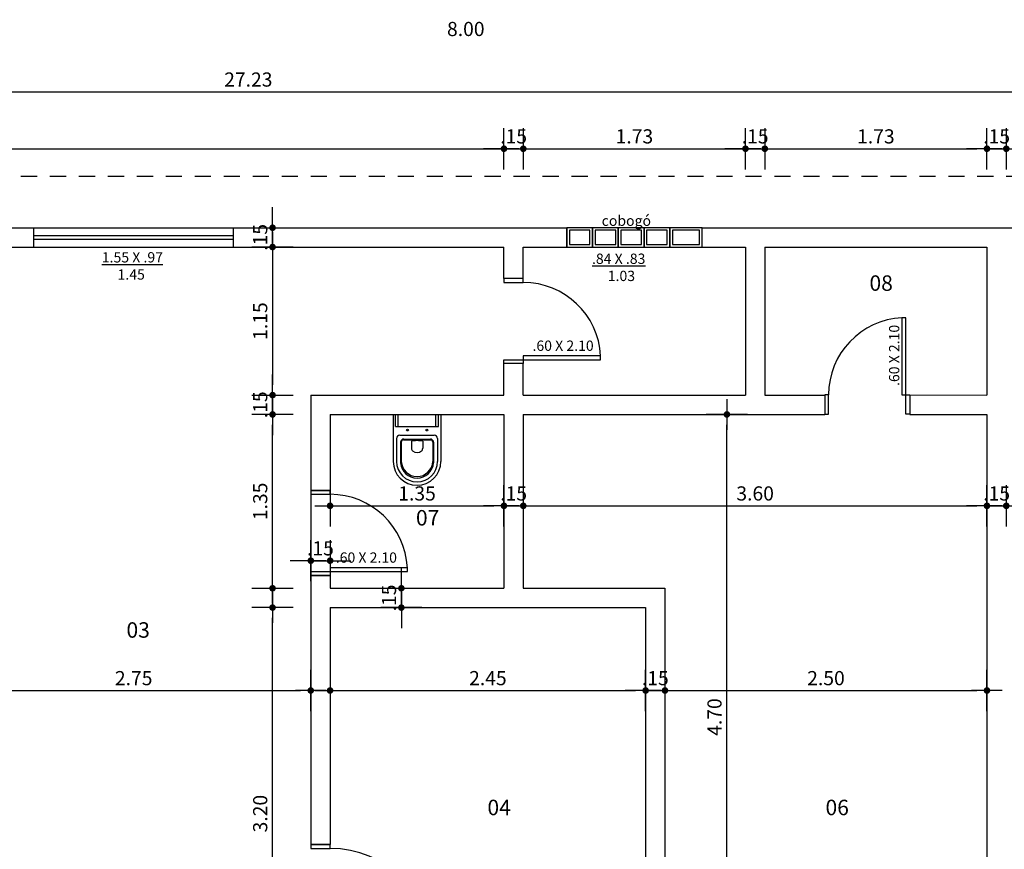
# Model space of a CAD drawing. Units: millimetres. Extents: x 1375 to 2616, y 851 to 1867.
# Drawn here: x 1388 to 1395, y 882 to 888 of the extents above; entities that cross this region are included whole.
import ezdxf

# ---------------------------------------------------------------- set-up
doc = ezdxf.new("R2010")
doc.units = ezdxf.units.MM
doc.linetypes.add('HIDDEN2', pattern=[0.1875, 0.125, -0.0625])
for name, color, linetype in [('L_DECA', 7, 'Continuous'), ('TEXTO', 7, 'Continuous'), ('TRACEJADA', 1, 'HIDDEN2'), ('TRAÇO01', 1, 'Continuous'), ('TRAÇO02', 2, 'Continuous'), ('TRAÇO05', 5, 'Continuous'), ('TRAÇO06', 6, 'Continuous')]:
    doc.layers.add(name, color=color, linetype=linetype)
doc.styles.add('ARIAL', font='times.ttf')
doc.styles.add('SIMPLEX', font='simplex.shx')
doc.dimstyles.new('COTA50', dxfattribs={"dimscale": 50, "dimtxt": 0.0022, "dimasz": 0.0016, "dimexe": 0.05, "dimexo": 0.06, "dimgap": 0.0008, "dimtad": 1, "dimzin": 5, "dimdsep": 46, "dimtxsty": 'ARIAL', "dimblk1": 'PONTO', "dimblk2": 'PONTO', "dimsah": 1, "dimcen": 2.5, "dimse1": 1, "dimse2": 1, "dimaunit": 1, "dimadec": 0, "dimazin": 0, "dimtfac": 1, "dimtdec": 3, "dimtix": 1, "dimtmove": 2, "dimatfit": 3, "dimldrblk": 'PONTO', "dimfxl": 1, "dimtvp": 1, "dimtolj": 1, "dimtzin": 0, "dimarcsym": 0})

# ---------------------------------------------------------------- blocks, each defined once
blk = doc.blocks.new('P .6')
at = {"layer": 'TRAÇO01'}
for points in [[(-325.5268, 199.1694), (-325.4968, 199.1694), (-325.4968, 199.7694), (-325.5268, 199.7694)], [(-326.1268, 199.0194), (-326.0968, 199.0194), (-326.0968, 199.1694), (-326.1268, 199.1694)], [(-325.4668, 199.0194), (-325.4968, 199.0194), (-325.4968, 199.1694), (-325.4668, 199.1694)]]:
    blk.add_lwpolyline(points, close=True, dxfattribs=at)
blk.add_arc((-325.4954, 199.1689), 0.6014, 92.98949, 179.94811, dxfattribs=at)
blk = doc.blocks.new('P .8')
at = {"layer": 'TRAÇO01'}
for points in [[(-298.3608, 193.073), (-298.3308, 193.073), (-298.3308, 193.873), (-298.3608, 193.873)], [(-299.1308, 193.073), (-299.1608, 193.073), (-299.1608, 192.923), (-299.1308, 192.923)], [(-298.3008, 193.073), (-298.3308, 193.073), (-298.3308, 192.923), (-298.3008, 192.923)]]:
    blk.add_lwpolyline(points, close=True, dxfattribs=at)
blk.add_arc((-298.3308, 193.073), 0.8, 92.1491, 180, dxfattribs=at)
blk = doc.blocks.new('BEL10')
at = {"layer": 'L_DECA'}
for p, q in [((-0.185, 0), (0.185, 0)), ((0.185, 0), (0.185, -0.365)), ((-0.185, 0), (-0.185, -0.365))]:
    blk.add_line(p, q, dxfattribs=at)
at = {"layer": 'L_DECA', "color": 1}
for p, q in [((-0.1662, -0.093), (-0.1662, 0)), ((-0.147, -0.093), (-0.147, 0)), ((0.147, -0.093), (0.147, 0)), ((0.1662, -0.093), (0.1662, 0)), ((-0.1662, -0.093), (0.1662, -0.093)), ((-0.159, -0.1861), (-0.159, -0.365)), ((-0.134, -0.1611), (0.134, -0.1611)), ((-0.1285, -0.2161), (-0.1285, -0.3763)), ((-0.1225, -0.2161), (-0.1225, -0.365)), ((-0.1035, -0.1911), (0.1035, -0.1911)), ((-0.1035, -0.1971), (0.1035, -0.1971)), ((-0.044, -0.2082), (-0.044, -0.2629)), ((0.044, -0.2082), (0.044, -0.2629)), ((0.1225, -0.2161), (0.1225, -0.365)), ((0.1285, -0.2161), (0.1285, -0.3763)), ((0.159, -0.1861), (0.159, -0.365)), ((0.0441, -0.2475), (0.0428, -0.2475))]:
    blk.add_line(p, q, dxfattribs=at)
for centre in [(-0.075, -0.121), (0.075, -0.121)]:
    blk.add_circle(centre, 0.0075, dxfattribs=at)
for centre, radius, start, end in [((-0.134, -0.1861), 0.025, 90, 180), ((-0.1035, -0.2161), 0.025, 90, 180), ((-0.1035, -0.2161), 0.019, 90, 180), ((0.0061, -0.4472), 0.2442, 91.42642, 101.83306), ((-0.0061, -0.4472), 0.2442, 78.16694, 88.57358), ((0.1035, -0.2161), 0.025, 0, 90), ((0.1035, -0.2161), 0.019, 0, 90), ((0.134, -0.1861), 0.025, 0, 90), ((-0.017, -0.2629), 0.027, 180, 229.16778), ((0, -0.2433), 0.053, 229.16778, 310.83222), ((0.017, -0.2629), 0.027, 310.83222, 0), ((0, -0.365), 0.159, 180, 0), ((0, -0.365), 0.129, 185.04624, 354.95376), ((0, -0.3594), 0.1226, 182.60055, 357.39945)]:
    blk.add_arc(centre, radius, start, end, dxfattribs=at)
at = {"layer": 'L_DECA'}
blk.add_arc((0, -0.365), 0.185, 180, 0, dxfattribs=at)
blk = doc.blocks.new('PONTO')
blk.add_line((0, -2), (0, 2))
at = {"color": 0, "linetype": 'ByBlock'}
blk.add_line((1.49, 0), (-1.49, 0), dxfattribs=at)
at = {"color": 0, "linetype": 'ByBlock', "const_width": 0.32}
blk.add_lwpolyline([(-0.16, 0, 1), (0.16, 0, 1)], format="xyb", close=True, dxfattribs=at)
blk = doc.blocks.new('*D12')
at = {"layer": 'Defpoints', "color": 0, "transparency": 16777216}
for p in [(1395.3263, 887.0057), (1387.3263, 886.2423), (1395.3263, 886.2423)]:
    blk.add_point(p, dxfattribs=at)
at = {"layer": 'TRAÇO06', "color": 0, "lineweight": -2, "transparency": 16777216}
blk.add_line((1387.4063, 887.0057), (1395.2463, 887.0057), dxfattribs=at)
at = {"layer": 'TRAÇO06', "color": 0, "lineweight": -2, "transparency": 16777216, "xscale": 0.08, "yscale": 0.08, "zscale": 0.08, "rotation": 180}
blk.add_blockref('PONTO', (1387.3263, 887.0057), dxfattribs=at)
at = {"layer": 'TRAÇO06', "color": 0, "lineweight": -2, "transparency": 16777216, "xscale": 0.08, "yscale": 0.08, "zscale": 0.08}
blk.add_blockref('PONTO', (1395.3263, 887.0057), dxfattribs=at)
at = {"layer": 'TRAÇO06', "color": 0, "transparency": 16777216, "insert": (1391.2798, 887.9358), "char_height": 0.11, "attachment_point": 5, "style": 'ARIAL'}
blk.add_mtext('\\A1;8.00', dxfattribs=at)
blk = doc.blocks.new('*D13')
at = {"layer": 'Defpoints', "color": 0, "transparency": 16777216}
for p in [(1391.7263, 887.0057), (1391.5763, 886.2423), (1391.7263, 886.2423)]:
    blk.add_point(p, dxfattribs=at)
at = {"layer": 'TRAÇO06', "color": 0, "lineweight": -2, "transparency": 16777216}
for p, q in [((1391.4963, 887.0057), (1391.4163, 887.0057)), ((1391.5763, 887.0057), (1391.7263, 887.0057)), ((1391.8063, 887.0057), (1391.8863, 887.0057))]:
    blk.add_line(p, q, dxfattribs=at)
at = {"layer": 'TRAÇO06', "color": 0, "lineweight": -2, "transparency": 16777216, "xscale": 0.08, "yscale": 0.08, "zscale": 0.08}
blk.add_blockref('PONTO', (1391.5763, 887.0057), dxfattribs=at)
at = {"layer": 'TRAÇO06', "color": 0, "lineweight": -2, "transparency": 16777216, "xscale": 0.08, "yscale": 0.08, "zscale": 0.08, "rotation": 180}
blk.add_blockref('PONTO', (1391.7263, 887.0057), dxfattribs=at)
at = {"layer": 'TRAÇO06', "color": 0, "transparency": 16777216, "insert": (1391.6513, 887.1018), "char_height": 0.11, "attachment_point": 5, "style": 'ARIAL'}
blk.add_mtext('\\A1;.15', dxfattribs=at)
blk = doc.blocks.new('*D14')
at = {"layer": 'Defpoints', "color": 0, "transparency": 16777216}
for p in [(1393.4513, 887.0057), (1391.7263, 886.2423), (1393.4513, 886.2423)]:
    blk.add_point(p, dxfattribs=at)
at = {"layer": 'TRAÇO06', "color": 0, "lineweight": -2, "transparency": 16777216}
blk.add_line((1391.8063, 887.0057), (1393.3713, 887.0057), dxfattribs=at)
at = {"layer": 'TRAÇO06', "color": 0, "lineweight": -2, "transparency": 16777216, "xscale": 0.08, "yscale": 0.08, "zscale": 0.08, "rotation": 180}
blk.add_blockref('PONTO', (1391.7263, 887.0057), dxfattribs=at)
at = {"layer": 'TRAÇO06', "color": 0, "lineweight": -2, "transparency": 16777216, "xscale": 0.08, "yscale": 0.08, "zscale": 0.08}
blk.add_blockref('PONTO', (1393.4513, 887.0057), dxfattribs=at)
at = {"layer": 'TRAÇO06', "color": 0, "transparency": 16777216, "insert": (1392.5888, 887.1018), "char_height": 0.11, "attachment_point": 5, "style": 'ARIAL'}
blk.add_mtext('\\A1;1.73', dxfattribs=at)
blk = doc.blocks.new('*D15')
at = {"layer": 'Defpoints', "color": 0, "transparency": 16777216}
for p in [(1393.6013, 887.0057), (1393.4513, 886.2423), (1393.6013, 886.2423)]:
    blk.add_point(p, dxfattribs=at)
at = {"layer": 'TRAÇO06', "color": 0, "lineweight": -2, "transparency": 16777216}
for p, q in [((1393.3713, 887.0057), (1393.2913, 887.0057)), ((1393.4513, 887.0057), (1393.6013, 887.0057)), ((1393.6813, 887.0057), (1393.7613, 887.0057))]:
    blk.add_line(p, q, dxfattribs=at)
at = {"layer": 'TRAÇO06', "color": 0, "lineweight": -2, "transparency": 16777216, "xscale": 0.08, "yscale": 0.08, "zscale": 0.08}
blk.add_blockref('PONTO', (1393.4513, 887.0057), dxfattribs=at)
at = {"layer": 'TRAÇO06', "color": 0, "lineweight": -2, "transparency": 16777216, "xscale": 0.08, "yscale": 0.08, "zscale": 0.08, "rotation": 180}
blk.add_blockref('PONTO', (1393.6013, 887.0057), dxfattribs=at)
at = {"layer": 'TRAÇO06', "color": 0, "transparency": 16777216, "insert": (1393.5263, 887.1018), "char_height": 0.11, "attachment_point": 5, "style": 'ARIAL'}
blk.add_mtext('\\A1;.15', dxfattribs=at)
blk = doc.blocks.new('*D16')
at = {"layer": 'Defpoints', "color": 0, "transparency": 16777216}
for p in [(1395.3263, 887.0057), (1393.6013, 886.2423), (1395.3263, 886.2423)]:
    blk.add_point(p, dxfattribs=at)
at = {"layer": 'TRAÇO06', "color": 0, "lineweight": -2, "transparency": 16777216}
blk.add_line((1393.6813, 887.0057), (1395.2463, 887.0057), dxfattribs=at)
at = {"layer": 'TRAÇO06', "color": 0, "lineweight": -2, "transparency": 16777216, "xscale": 0.08, "yscale": 0.08, "zscale": 0.08, "rotation": 180}
blk.add_blockref('PONTO', (1393.6013, 887.0057), dxfattribs=at)
at = {"layer": 'TRAÇO06', "color": 0, "lineweight": -2, "transparency": 16777216, "xscale": 0.08, "yscale": 0.08, "zscale": 0.08}
blk.add_blockref('PONTO', (1395.3263, 887.0057), dxfattribs=at)
at = {"layer": 'TRAÇO06', "color": 0, "transparency": 16777216, "insert": (1394.4638, 887.1018), "char_height": 0.11, "attachment_point": 5, "style": 'ARIAL'}
blk.add_mtext('\\A1;1.73', dxfattribs=at)
blk = doc.blocks.new('*D17')
at = {"layer": 'Defpoints', "color": 0, "transparency": 16777216}
for p in [(1395.4763, 887.0057), (1395.3263, 886.2423), (1395.4763, 886.2423)]:
    blk.add_point(p, dxfattribs=at)
at = {"layer": 'TRAÇO06', "color": 0, "lineweight": -2, "transparency": 16777216}
for p, q in [((1395.2463, 887.0057), (1395.1663, 887.0057)), ((1395.3263, 887.0057), (1395.4763, 887.0057)), ((1395.5563, 887.0057), (1395.6363, 887.0057))]:
    blk.add_line(p, q, dxfattribs=at)
at = {"layer": 'TRAÇO06', "color": 0, "lineweight": -2, "transparency": 16777216, "xscale": 0.08, "yscale": 0.08, "zscale": 0.08}
blk.add_blockref('PONTO', (1395.3263, 887.0057), dxfattribs=at)
at = {"layer": 'TRAÇO06', "color": 0, "lineweight": -2, "transparency": 16777216, "xscale": 0.08, "yscale": 0.08, "zscale": 0.08, "rotation": 180}
blk.add_blockref('PONTO', (1395.4763, 887.0057), dxfattribs=at)
at = {"layer": 'TRAÇO06', "color": 0, "transparency": 16777216, "insert": (1395.4013, 887.1018), "char_height": 0.11, "attachment_point": 5, "style": 'ARIAL'}
blk.add_mtext('\\A1;.15', dxfattribs=at)
blk = doc.blocks.new('*D18')
at = {"layer": 'Defpoints', "color": 0, "transparency": 16777216}
for p in [(1400.4563, 887.0057), (1395.4763, 886.2423), (1400.4563, 886.2423)]:
    blk.add_point(p, dxfattribs=at)
at = {"layer": 'TRAÇO06', "color": 0, "lineweight": -2, "transparency": 16777216}
blk.add_line((1395.5563, 887.0057), (1400.3763, 887.0057), dxfattribs=at)
at = {"layer": 'TRAÇO06', "color": 0, "lineweight": -2, "transparency": 16777216, "xscale": 0.08, "yscale": 0.08, "zscale": 0.08, "rotation": 180}
blk.add_blockref('PONTO', (1395.4763, 887.0057), dxfattribs=at)
at = {"layer": 'TRAÇO06', "color": 0, "lineweight": -2, "transparency": 16777216, "xscale": 0.08, "yscale": 0.08, "zscale": 0.08}
blk.add_blockref('PONTO', (1400.4563, 887.0057), dxfattribs=at)
at = {"layer": 'TRAÇO06', "color": 0, "transparency": 16777216, "insert": (1397.9663, 887.1018), "char_height": 0.11, "attachment_point": 5, "style": 'ARIAL'}
blk.add_mtext('\\A1;4.98', dxfattribs=at)
blk = doc.blocks.new('*D33')
at = {"layer": 'Defpoints', "color": 0, "transparency": 16777216}
for p in [(1403.2063, 887.4471), (1375.9763, 885.5325), (1403.2063, 885.1751)]:
    blk.add_point(p, dxfattribs=at)
at = {"layer": 'TRAÇO06', "color": 0, "lineweight": -2, "transparency": 16777216}
blk.add_line((1376.0563, 887.4471), (1403.1263, 887.4471), dxfattribs=at)
at = {"layer": 'TRAÇO06', "color": 0, "lineweight": -2, "transparency": 16777216, "xscale": 0.08, "yscale": 0.08, "zscale": 0.08, "rotation": 180}
blk.add_blockref('PONTO', (1375.9763, 887.4471), dxfattribs=at)
at = {"layer": 'TRAÇO06', "color": 0, "lineweight": -2, "transparency": 16777216, "xscale": 0.08, "yscale": 0.08, "zscale": 0.08}
blk.add_blockref('PONTO', (1403.2063, 887.4471), dxfattribs=at)
at = {"layer": 'TRAÇO06', "color": 0, "transparency": 16777216, "insert": (1389.5913, 887.5432), "char_height": 0.11, "attachment_point": 5, "style": 'ARIAL'}
blk.add_mtext('\\A1;27.23', dxfattribs=at)
blk = doc.blocks.new('*D34')
at = {"layer": 'Defpoints', "color": 0, "transparency": 16777216}
for p in [(1390.0763, 882.7985), (1387.3263, 882.4342), (1390.0763, 882.4342)]:
    blk.add_point(p, dxfattribs=at)
at = {"layer": 'TRAÇO06', "color": 0, "lineweight": -2, "transparency": 16777216}
blk.add_line((1387.4063, 882.7985), (1389.9963, 882.7985), dxfattribs=at)
at = {"layer": 'TRAÇO06', "color": 0, "lineweight": -2, "transparency": 16777216, "xscale": 0.08, "yscale": 0.08, "zscale": 0.08, "rotation": 180}
blk.add_blockref('PONTO', (1387.3263, 882.7985), dxfattribs=at)
at = {"layer": 'TRAÇO06', "color": 0, "lineweight": -2, "transparency": 16777216, "xscale": 0.08, "yscale": 0.08, "zscale": 0.08}
blk.add_blockref('PONTO', (1390.0763, 882.7985), dxfattribs=at)
at = {"layer": 'TRAÇO06', "color": 0, "transparency": 16777216, "insert": (1388.7013, 882.8946), "char_height": 0.11, "attachment_point": 5, "style": 'ARIAL'}
blk.add_mtext('\\A1;2.75', dxfattribs=at)
blk = doc.blocks.new('*D35')
at = {"layer": 'Defpoints', "color": 0, "transparency": 16777216}
for p in [(1390.2263, 883.8066), (1390.0763, 883.4423), (1390.2263, 883.4423)]:
    blk.add_point(p, dxfattribs=at)
at = {"layer": 'TRAÇO06', "color": 0, "lineweight": -2, "transparency": 16777216}
for p, q in [((1389.9963, 883.8066), (1389.9163, 883.8066)), ((1390.0763, 883.8066), (1390.2263, 883.8066)), ((1390.3063, 883.8066), (1390.3863, 883.8066))]:
    blk.add_line(p, q, dxfattribs=at)
at = {"layer": 'TRAÇO06', "color": 0, "lineweight": -2, "transparency": 16777216, "xscale": 0.08, "yscale": 0.08, "zscale": 0.08}
blk.add_blockref('PONTO', (1390.0763, 883.8066), dxfattribs=at)
at = {"layer": 'TRAÇO06', "color": 0, "lineweight": -2, "transparency": 16777216, "xscale": 0.08, "yscale": 0.08, "zscale": 0.08, "rotation": 180}
blk.add_blockref('PONTO', (1390.2263, 883.8066), dxfattribs=at)
at = {"layer": 'TRAÇO06', "color": 0, "transparency": 16777216, "insert": (1390.1513, 883.9027), "char_height": 0.11, "attachment_point": 5, "style": 'ARIAL'}
blk.add_mtext('\\A1;.15', dxfattribs=at)
blk = doc.blocks.new('*D36')
at = {"layer": 'Defpoints', "color": 0, "transparency": 16777216}
for p in [(1390.2263, 883.4423), (1392.6763, 883.4423), (1392.6763, 882.7985)]:
    blk.add_point(p, dxfattribs=at)
at = {"layer": 'TRAÇO06', "color": 0, "lineweight": -2, "transparency": 16777216}
blk.add_line((1390.3063, 882.7985), (1392.5963, 882.7985), dxfattribs=at)
at = {"layer": 'TRAÇO06', "color": 0, "lineweight": -2, "transparency": 16777216, "xscale": 0.08, "yscale": 0.08, "zscale": 0.08, "rotation": 180}
blk.add_blockref('PONTO', (1390.2263, 882.7985), dxfattribs=at)
at = {"layer": 'TRAÇO06', "color": 0, "lineweight": -2, "transparency": 16777216, "xscale": 0.08, "yscale": 0.08, "zscale": 0.08}
blk.add_blockref('PONTO', (1392.6763, 882.7985), dxfattribs=at)
at = {"layer": 'TRAÇO06', "color": 0, "transparency": 16777216, "insert": (1391.4513, 882.8946), "char_height": 0.11, "attachment_point": 5, "style": 'ARIAL'}
blk.add_mtext('\\A1;2.45', dxfattribs=at)
blk = doc.blocks.new('*D37')
at = {"layer": 'Defpoints', "color": 0, "transparency": 16777216}
for p in [(1392.8263, 883.5923), (1392.6763, 883.4423), (1392.8263, 882.7985)]:
    blk.add_point(p, dxfattribs=at)
at = {"layer": 'TRAÇO06', "color": 0, "lineweight": -2, "transparency": 16777216}
for p, q in [((1392.5963, 882.7985), (1392.5163, 882.7985)), ((1392.6763, 882.7985), (1392.8263, 882.7985)), ((1392.9063, 882.7985), (1392.9863, 882.7985))]:
    blk.add_line(p, q, dxfattribs=at)
at = {"layer": 'TRAÇO06', "color": 0, "lineweight": -2, "transparency": 16777216, "xscale": 0.08, "yscale": 0.08, "zscale": 0.08}
blk.add_blockref('PONTO', (1392.6763, 882.7985), dxfattribs=at)
at = {"layer": 'TRAÇO06', "color": 0, "lineweight": -2, "transparency": 16777216, "xscale": 0.08, "yscale": 0.08, "zscale": 0.08, "rotation": 180}
blk.add_blockref('PONTO', (1392.8263, 882.7985), dxfattribs=at)
at = {"layer": 'TRAÇO06', "color": 0, "transparency": 16777216, "insert": (1392.7513, 882.8946), "char_height": 0.11, "attachment_point": 5, "style": 'ARIAL'}
blk.add_mtext('\\A1;.15', dxfattribs=at)
blk = doc.blocks.new('*D38')
at = {"layer": 'Defpoints', "color": 0, "transparency": 16777216}
for p in [(1392.8263, 883.5923), (1395.3263, 882.7985), (1395.3263, 882.5923)]:
    blk.add_point(p, dxfattribs=at)
at = {"layer": 'TRAÇO06', "color": 0, "lineweight": -2, "transparency": 16777216}
blk.add_line((1392.9063, 882.7985), (1395.2463, 882.7985), dxfattribs=at)
at = {"layer": 'TRAÇO06', "color": 0, "lineweight": -2, "transparency": 16777216, "xscale": 0.08, "yscale": 0.08, "zscale": 0.08, "rotation": 180}
blk.add_blockref('PONTO', (1392.8263, 882.7985), dxfattribs=at)
at = {"layer": 'TRAÇO06', "color": 0, "lineweight": -2, "transparency": 16777216, "xscale": 0.08, "yscale": 0.08, "zscale": 0.08}
blk.add_blockref('PONTO', (1395.3263, 882.7985), dxfattribs=at)
at = {"layer": 'TRAÇO06', "color": 0, "transparency": 16777216, "insert": (1394.0763, 882.8946), "char_height": 0.11, "attachment_point": 5, "style": 'ARIAL'}
blk.add_mtext('\\A1;2.50', dxfattribs=at)
blk = doc.blocks.new('*D39')
at = {"layer": 'Defpoints', "color": 0, "transparency": 16777216}
for p in [(1390.2263, 884.6473), (1391.5763, 884.6473), (1391.5763, 884.2328)]:
    blk.add_point(p, dxfattribs=at)
at = {"layer": 'TRAÇO06', "color": 0, "lineweight": -2, "transparency": 16777216}
blk.add_line((1390.3063, 884.2328), (1391.4963, 884.2328), dxfattribs=at)
at = {"layer": 'TRAÇO06', "color": 0, "lineweight": -2, "transparency": 16777216, "xscale": 0.08, "yscale": 0.08, "zscale": 0.08, "rotation": 180}
blk.add_blockref('PONTO', (1390.2263, 884.2328), dxfattribs=at)
at = {"layer": 'TRAÇO06', "color": 0, "lineweight": -2, "transparency": 16777216, "xscale": 0.08, "yscale": 0.08, "zscale": 0.08}
blk.add_blockref('PONTO', (1391.5763, 884.2328), dxfattribs=at)
at = {"layer": 'TRAÇO06', "color": 0, "transparency": 16777216, "insert": (1390.9013, 884.3289), "char_height": 0.11, "attachment_point": 5, "style": 'ARIAL'}
blk.add_mtext('\\A1;1.35', dxfattribs=at)
blk = doc.blocks.new('*D40')
at = {"layer": 'Defpoints', "color": 0, "transparency": 16777216}
for p in [(1391.7263, 884.9423), (1391.5763, 884.6473), (1391.7263, 884.2328)]:
    blk.add_point(p, dxfattribs=at)
at = {"layer": 'TRAÇO06', "color": 0, "lineweight": -2, "transparency": 16777216}
for p, q in [((1391.4963, 884.2328), (1391.4163, 884.2328)), ((1391.5763, 884.2328), (1391.7263, 884.2328)), ((1391.8063, 884.2328), (1391.8863, 884.2328))]:
    blk.add_line(p, q, dxfattribs=at)
at = {"layer": 'TRAÇO06', "color": 0, "lineweight": -2, "transparency": 16777216, "xscale": 0.08, "yscale": 0.08, "zscale": 0.08}
blk.add_blockref('PONTO', (1391.5763, 884.2328), dxfattribs=at)
at = {"layer": 'TRAÇO06', "color": 0, "lineweight": -2, "transparency": 16777216, "xscale": 0.08, "yscale": 0.08, "zscale": 0.08, "rotation": 180}
blk.add_blockref('PONTO', (1391.7263, 884.2328), dxfattribs=at)
at = {"layer": 'TRAÇO06', "color": 0, "transparency": 16777216, "insert": (1391.6513, 884.3289), "char_height": 0.11, "attachment_point": 5, "style": 'ARIAL'}
blk.add_mtext('\\A1;.15', dxfattribs=at)
blk = doc.blocks.new('*D41')
at = {"layer": 'Defpoints', "color": 0, "transparency": 16777216}
for p in [(1391.7263, 884.9423), (1395.3263, 884.9423), (1395.3263, 884.2328)]:
    blk.add_point(p, dxfattribs=at)
at = {"layer": 'TRAÇO06', "color": 0, "lineweight": -2, "transparency": 16777216}
blk.add_line((1391.8063, 884.2328), (1395.2463, 884.2328), dxfattribs=at)
at = {"layer": 'TRAÇO06', "color": 0, "lineweight": -2, "transparency": 16777216, "xscale": 0.08, "yscale": 0.08, "zscale": 0.08, "rotation": 180}
blk.add_blockref('PONTO', (1391.7263, 884.2328), dxfattribs=at)
at = {"layer": 'TRAÇO06', "color": 0, "lineweight": -2, "transparency": 16777216, "xscale": 0.08, "yscale": 0.08, "zscale": 0.08}
blk.add_blockref('PONTO', (1395.3263, 884.2328), dxfattribs=at)
at = {"layer": 'TRAÇO06', "color": 0, "transparency": 16777216, "insert": (1393.5263, 884.3289), "char_height": 0.11, "attachment_point": 5, "style": 'ARIAL'}
blk.add_mtext('\\A1;3.60', dxfattribs=at)
blk = doc.blocks.new('*D42')
at = {"layer": 'Defpoints', "color": 0, "transparency": 16777216}
for p in [(1395.3263, 884.9423), (1395.4763, 884.2328), (1395.4763, 883.3904)]:
    blk.add_point(p, dxfattribs=at)
at = {"layer": 'TRAÇO06', "color": 0, "lineweight": -2, "transparency": 16777216}
for p, q in [((1395.2463, 884.2328), (1395.1663, 884.2328)), ((1395.3263, 884.2328), (1395.4763, 884.2328)), ((1395.5563, 884.2328), (1395.6363, 884.2328))]:
    blk.add_line(p, q, dxfattribs=at)
at = {"layer": 'TRAÇO06', "color": 0, "lineweight": -2, "transparency": 16777216, "xscale": 0.08, "yscale": 0.08, "zscale": 0.08}
blk.add_blockref('PONTO', (1395.3263, 884.2328), dxfattribs=at)
at = {"layer": 'TRAÇO06', "color": 0, "lineweight": -2, "transparency": 16777216, "xscale": 0.08, "yscale": 0.08, "zscale": 0.08, "rotation": 180}
blk.add_blockref('PONTO', (1395.4763, 884.2328), dxfattribs=at)
at = {"layer": 'TRAÇO06', "color": 0, "transparency": 16777216, "insert": (1395.4013, 884.3289), "char_height": 0.11, "attachment_point": 5, "style": 'ARIAL'}
blk.add_mtext('\\A1;.15', dxfattribs=at)
blk = doc.blocks.new('*D43')
at = {"layer": 'Defpoints', "color": 0, "transparency": 16777216}
for p in [(1389.7797, 883.4423), (1390.7263, 883.4423), (1390.7263, 880.2423)]:
    blk.add_point(p, dxfattribs=at)
at = {"layer": 'TRAÇO06', "color": 0, "lineweight": -2, "transparency": 16777216}
blk.add_line((1389.7797, 880.3223), (1389.7797, 883.3623), dxfattribs=at)
at = {"layer": 'TRAÇO06', "color": 0, "lineweight": -2, "transparency": 16777216, "xscale": 0.08, "yscale": 0.08, "zscale": 0.08}
for p, rotation in [((1389.7797, 883.4423), 90), ((1389.7797, 880.2423), 270)]:
    blk.add_blockref('PONTO', p, dxfattribs=dict(at, rotation=rotation))
at = {"layer": 'TRAÇO06', "color": 0, "transparency": 16777216, "insert": (1389.6836, 881.8423), "char_height": 0.11, "attachment_point": 5, "rotation": 90, "style": 'ARIAL'}
blk.add_mtext('\\A1;3.20', dxfattribs=at)
blk = doc.blocks.new('*D44')
at = {"layer": 'Defpoints', "color": 0, "transparency": 16777216}
for p in [(1390.7797, 883.5923), (1391.7263, 883.5923), (1391.7263, 883.4423)]:
    blk.add_point(p, dxfattribs=at)
at = {"layer": 'TRAÇO06', "color": 0, "lineweight": -2, "transparency": 16777216}
for p, q in [((1390.7797, 883.6723), (1390.7797, 883.7523)), ((1390.7797, 883.4423), (1390.7797, 883.5923)), ((1390.7797, 883.3623), (1390.7797, 883.2823))]:
    blk.add_line(p, q, dxfattribs=at)
at = {"layer": 'TRAÇO06', "color": 0, "lineweight": -2, "transparency": 16777216, "xscale": 0.08, "yscale": 0.08, "zscale": 0.08}
for p, rotation in [((1390.7797, 883.5923), 270), ((1390.7797, 883.4423), 90)]:
    blk.add_blockref('PONTO', p, dxfattribs=dict(at, rotation=rotation))
at = {"layer": 'TRAÇO06', "color": 0, "transparency": 16777216, "insert": (1390.6836, 883.5173), "char_height": 0.11, "attachment_point": 5, "rotation": 90, "style": 'ARIAL'}
blk.add_mtext('\\A1;.15', dxfattribs=at)
blk = doc.blocks.new('*D45')
at = {"layer": 'Defpoints', "color": 0, "transparency": 16777216}
for p in [(1389.7797, 884.9423), (1391.7263, 884.9423), (1391.7263, 883.5923)]:
    blk.add_point(p, dxfattribs=at)
at = {"layer": 'TRAÇO06', "color": 0, "lineweight": -2, "transparency": 16777216}
blk.add_line((1389.7797, 883.6723), (1389.7797, 884.8623), dxfattribs=at)
at = {"layer": 'TRAÇO06', "color": 0, "lineweight": -2, "transparency": 16777216, "xscale": 0.08, "yscale": 0.08, "zscale": 0.08}
for p, rotation in [((1389.7797, 884.9423), 90), ((1389.7797, 883.5923), 270)]:
    blk.add_blockref('PONTO', p, dxfattribs=dict(at, rotation=rotation))
at = {"layer": 'TRAÇO06', "color": 0, "transparency": 16777216, "insert": (1389.6836, 884.2673), "char_height": 0.11, "attachment_point": 5, "rotation": 90, "style": 'ARIAL'}
blk.add_mtext('\\A1;1.35', dxfattribs=at)
blk = doc.blocks.new('*D46')
at = {"layer": 'Defpoints', "color": 0, "transparency": 16777216}
for p in [(1389.7797, 885.0923), (1391.5763, 885.0923), (1391.7263, 884.9423)]:
    blk.add_point(p, dxfattribs=at)
at = {"layer": 'TRAÇO06', "color": 0, "lineweight": -2, "transparency": 16777216}
for p, q in [((1389.7797, 885.1723), (1389.7797, 885.2523)), ((1389.7797, 884.9423), (1389.7797, 885.0923)), ((1389.7797, 884.8623), (1389.7797, 884.7823))]:
    blk.add_line(p, q, dxfattribs=at)
at = {"layer": 'TRAÇO06', "color": 0, "lineweight": -2, "transparency": 16777216, "xscale": 0.08, "yscale": 0.08, "zscale": 0.08}
for p, rotation in [((1389.7797, 885.0923), 270), ((1389.7797, 884.9423), 90)]:
    blk.add_blockref('PONTO', p, dxfattribs=dict(at, rotation=rotation))
at = {"layer": 'TRAÇO06', "color": 0, "transparency": 16777216, "insert": (1389.6836, 885.0173), "char_height": 0.11, "attachment_point": 5, "rotation": 90, "style": 'ARIAL'}
blk.add_mtext('\\A1;.15', dxfattribs=at)
blk = doc.blocks.new('*D47')
at = {"layer": 'Defpoints', "color": 0, "transparency": 16777216}
for p in [(1389.7797, 886.3923), (1391.2184, 886.3923), (1391.2184, 886.2423)]:
    blk.add_point(p, dxfattribs=at)
at = {"layer": 'TRAÇO06', "color": 0, "lineweight": -2, "transparency": 16777216}
for p, q in [((1389.7797, 886.4723), (1389.7797, 886.5523)), ((1389.7797, 886.2423), (1389.7797, 886.3923)), ((1389.7797, 886.1623), (1389.7797, 886.0823))]:
    blk.add_line(p, q, dxfattribs=at)
at = {"layer": 'TRAÇO06', "color": 0, "lineweight": -2, "transparency": 16777216, "xscale": 0.08, "yscale": 0.08, "zscale": 0.08}
for p, rotation in [((1389.7797, 886.3923), 270), ((1389.7797, 886.2423), 90)]:
    blk.add_blockref('PONTO', p, dxfattribs=dict(at, rotation=rotation))
at = {"layer": 'TRAÇO06', "color": 0, "transparency": 16777216, "insert": (1389.6836, 886.3173), "char_height": 0.11, "attachment_point": 5, "rotation": 90, "style": 'ARIAL'}
blk.add_mtext('\\A1;.15', dxfattribs=at)
blk = doc.blocks.new('*D48')
at = {"layer": 'Defpoints', "color": 0, "transparency": 16777216}
for p in [(1393.3069, 884.9423), (1394.9413, 884.9423), (1394.9413, 880.2423)]:
    blk.add_point(p, dxfattribs=at)
at = {"layer": 'TRAÇO06', "color": 0, "lineweight": -2, "transparency": 16777216}
blk.add_line((1393.3069, 880.3223), (1393.3069, 884.8623), dxfattribs=at)
at = {"layer": 'TRAÇO06', "color": 0, "lineweight": -2, "transparency": 16777216, "xscale": 0.08, "yscale": 0.08, "zscale": 0.08}
for p, rotation in [((1393.3069, 884.9423), 90), ((1393.3069, 880.2423), 270)]:
    blk.add_blockref('PONTO', p, dxfattribs=dict(at, rotation=rotation))
at = {"layer": 'TRAÇO06', "color": 0, "transparency": 16777216, "insert": (1393.2108, 882.5923), "char_height": 0.11, "attachment_point": 5, "rotation": 90, "style": 'ARIAL'}
blk.add_mtext('\\A1;4.70', dxfattribs=at)
blk = doc.blocks.new('*D99')
at = {"layer": 'Defpoints', "color": 0, "transparency": 16777216}
for p in [(1390.2732, 886.2423), (1389.7797, 885.0923), (1390.2732, 885.0923)]:
    blk.add_point(p, dxfattribs=at)
at = {"layer": 'TRAÇO06', "color": 0, "lineweight": -2, "transparency": 16777216}
blk.add_line((1389.7797, 886.1623), (1389.7797, 885.1723), dxfattribs=at)
at = {"layer": 'TRAÇO06', "color": 0, "lineweight": -2, "transparency": 16777216, "xscale": 0.08, "yscale": 0.08, "zscale": 0.08}
for p, rotation in [((1389.7797, 886.2423), 90), ((1389.7797, 885.0923), 270)]:
    blk.add_blockref('PONTO', p, dxfattribs=dict(at, rotation=rotation))
at = {"layer": 'TRAÇO06', "color": 0, "transparency": 16777216, "insert": (1389.6836, 885.6673), "char_height": 0.11, "attachment_point": 5, "rotation": 90, "style": 'ARIAL'}
blk.add_mtext('\\A1;1.15', dxfattribs=at)

msp = doc.modelspace()

# ---------------------------------------------------------------- linework, layer by layer
at = {"layer": 'TRACEJADA'}
msp.add_lwpolyline([(1376.1263, 886.3923), (1376.1263, 886.7923), (1400.4563, 886.7923), (1400.4563, 886.3923)], dxfattribs=at)
at = {"layer": 'TRAÇO01'}
for p, q in [((1387.9263, 886.3923), (1389.4763, 886.3923)), ((1387.9263, 886.2423), (1389.4763, 886.2423)), ((1390.0763, 884.3523), (1390.0763, 883.6923))]:
    msp.add_line(p, q, dxfattribs=at)
for points in [[(1392.0638, 886.3923), (1392.0638, 886.2423), (1392.2638, 886.2423), (1392.2638, 886.3923)], [(1392.2638, 886.3923), (1392.2638, 886.2423), (1392.4638, 886.2423), (1392.4638, 886.3923)], [(1392.4638, 886.3923), (1392.4638, 886.2423), (1392.6638, 886.2423), (1392.6638, 886.3923)], [(1392.6638, 886.3923), (1392.6638, 886.2423), (1392.8638, 886.2423), (1392.8638, 886.3923)], [(1392.8638, 886.3923), (1392.8638, 886.2423), (1393.1138, 886.2423), (1393.1138, 886.3923)], [(1392.0838, 886.3723), (1392.0838, 886.2623), (1392.2438, 886.2623), (1392.2438, 886.3723)], [(1392.2838, 886.3723), (1392.2838, 886.2623), (1392.4438, 886.2623), (1392.4438, 886.3723)], [(1392.4838, 886.3723), (1392.4838, 886.2623), (1392.6438, 886.2623), (1392.6438, 886.3723)], [(1392.6838, 886.3723), (1392.6838, 886.2623), (1392.8438, 886.2623), (1392.8438, 886.3723)], [(1392.8838, 886.3723), (1392.8838, 886.2623), (1393.0938, 886.2623), (1393.0938, 886.3723)]]:
    msp.add_lwpolyline(points, close=True, dxfattribs=at)
at = {"layer": 'TRAÇO02'}
for p, q in [((1387.9263, 886.3323), (1389.4763, 886.3323)), ((1387.9263, 886.3023), (1389.4763, 886.3023))]:
    msp.add_line(p, q, dxfattribs=at)
at = {"layer": 'TRAÇO05'}
for p, q in [((1386.6763, 886.3923), (1387.9263, 886.3923)), ((1387.9263, 886.2423), (1387.9263, 886.3923)), ((1389.4763, 886.2423), (1389.4763, 886.3923)), ((1389.4763, 886.3923), (1392.0638, 886.3923)), ((1392.0638, 886.2423), (1392.0638, 886.3923)), ((1393.1138, 886.2423), (1393.1138, 886.3923)), ((1393.1138, 886.3923), (1402.2282, 886.3923)), ((1387.3263, 886.2423), (1387.9263, 886.2423)), ((1389.4763, 886.2423), (1391.5763, 886.2423)), ((1391.5763, 885.9973), (1391.5763, 886.2423)), ((1391.7263, 886.2423), (1392.0638, 886.2423)), ((1391.7263, 885.9973), (1391.7263, 886.2423)), ((1393.1138, 886.2423), (1393.4513, 886.2423)), ((1393.4513, 886.2423), (1393.4513, 885.0923)), ((1393.6013, 886.2423), (1393.6013, 885.0923)), ((1393.6013, 886.2423), (1395.3263, 886.2423)), ((1395.3263, 886.2423), (1395.3263, 885.0923)), ((1391.7263, 885.9973), (1391.5763, 885.9973)), ((1391.5763, 885.0923), (1391.5763, 885.3373)), ((1391.7263, 885.3373), (1391.5763, 885.3373)), ((1391.7263, 885.0923), (1391.7263, 885.3373)), ((1390.0763, 885.0923), (1390.0763, 884.3523)), ((1390.0763, 885.0923), (1391.5763, 885.0923)), ((1391.7263, 885.0923), (1393.4513, 885.0923)), ((1393.6013, 885.0923), (1394.0663, 885.0923)), ((1394.0663, 885.0923), (1394.0663, 884.9423)), ((1394.7263, 885.0937), (1395.3263, 885.0923)), ((1394.7263, 885.0937), (1394.7263, 884.9423)), ((1390.2263, 884.9423), (1390.2263, 884.3523)), ((1390.2263, 884.9423), (1391.5763, 884.9423)), ((1391.5763, 884.9423), (1391.5763, 883.5923)), ((1391.7263, 884.9423), (1391.7263, 883.5923)), ((1391.7263, 884.9423), (1394.0663, 884.9423)), ((1394.7263, 884.9423), (1395.3263, 884.9423)), ((1395.3263, 884.9423), (1395.3263, 880.2423)), ((1390.0763, 884.3523), (1390.2263, 884.3523)), ((1390.0763, 883.6923), (1390.2263, 883.6923)), ((1390.0763, 883.6923), (1390.0763, 881.6023)), ((1390.2263, 883.6923), (1390.2263, 883.5923)), ((1390.2263, 883.5923), (1391.5763, 883.5923)), ((1391.7263, 883.5923), (1392.8263, 883.5923)), ((1392.8263, 883.5923), (1392.8263, 880.2423)), ((1390.2263, 883.4423), (1392.6763, 883.4423)), ((1390.2263, 883.4423), (1390.2263, 881.6023)), ((1392.6763, 883.4423), (1392.6763, 880.2423)), ((1390.0763, 881.6023), (1390.2263, 881.6023))]:
    msp.add_line(p, q, dxfattribs=at)

# ---------------------------------------------------------------- block references
at = {"layer": 'TRAÇO01'}
msp.add_blockref('BEL10', (1390.9013, 884.9423), dxfattribs=at)
at = {"layer": 'TRAÇO01', "rotation": 270}
msp.add_blockref('P .8', (1197.1533, 582.4415), dxfattribs=at)
at = {"layer": 'TRAÇO06', "rotation": 270}
for p in [(1192.5569, 559.8705), (1191.0569, 558.2255)]:
    msp.add_blockref('P .6', p, dxfattribs=at)
at = {"layer": 'TRAÇO06'}
msp.add_blockref('P .6', (1720.1931, 685.9243), dxfattribs=at)

# ---------------------------------------------------------------- texts
at = {"layer": 'TEXTO', "attachment_point": 7, "style": 'SIMPLEX'}
for s, insert, char_height, width in [('{\\fArial Narrow|b0|i0|c0|p34;cobogó}', (1392.3349, 886.4068), 0.08, 1.7878), ('{\\fArial Narrow|b0|i0|c0|p34;\\L1.55 X .97\\P\\l     1.45}', (1388.4538, 885.9892), 0.08, 1.7878), ('{\\fArial Narrow|b0|i0|c0|p34;\\L.84 X .83\\P\\l     1.03}', (1392.2597, 885.9782), 0.08, 1.7878), ('{\\fArial Narrow|b0|i0|c0|p34;\\H1.091x;08}', (1394.4139, 885.9024), 0.11, 1.6878), ('{\\fArial Narrow|b0|i0|c0|p34;.60 X 2.10}', (1391.7976, 885.4362), 0.08, 1.7878), ('{\\fArial Narrow|b0|i0|c0|p34;\\H1.091x;07}', (1390.8928, 884.08), 0.11, 1.6878), ('{\\fArial Narrow|b0|i0|c0|p34;.60 X 2.10}', (1390.2704, 883.7909), 0.08, 1.7878), ('{\\fArial Narrow|b0|i0|c0|p34;\\H1.091x; 03}', (1388.6086, 883.2086), 0.11, 1.6878), ('{\\fArial Narrow|b0|i0|c0|p34;\\H1.091x;04}', (1391.4479, 881.8302), 0.11, 1.6878), ('{\\fArial Narrow|b0|i0|c0|p34;\\H1.091x;06}', (1394.0726, 881.8302), 0.11, 1.6878)]:
    msp.add_mtext(s, dxfattribs=dict(at, insert=insert, char_height=char_height, width=width))
at = {"layer": 'TEXTO', "insert": (1394.6458, 885.1635), "char_height": 0.08, "width": 1.7878, "attachment_point": 7, "rotation": 90, "style": 'SIMPLEX'}
msp.add_mtext('{\\fArial Narrow|b0|i0|c0|p34;.60 X 2.10}', dxfattribs=at)

# ---------------------------------------------------------------- dimensions: what is measured, and where the dimension line sits
at = {"layer": 'TRAÇO06'}
dim = msp.add_linear_dim(base=(1395.3263, 887.0057), p1=(1387.3263, 886.2423), p2=(1395.3263, 886.2423), dimstyle='COTA50', dxfattribs=at)
dim.commit()
dim.dimension.update_dxf_attribs({"geometry": '*D12', "text_midpoint": (1391.2798, 887.9358), "dimtype": 160})
for base, p1, p2, picture, middle in [((1403.2063, 887.4471), (1375.9763, 885.5325), (1403.2063, 885.1751), '*D33', (1389.5913, 887.5432)), ((1391.7263, 887.0057), (1391.5763, 886.2423), (1391.7263, 886.2423), '*D13', (1391.6513, 887.1018)), ((1393.4512713675, 887.005702638), (1391.7262713675, 886.2422904253), (1393.4512713675, 886.2422904253), '*D14', (1392.5887713675, 887.1018129481)), ((1393.6013, 887.0057), (1393.4513, 886.2423), (1393.6013, 886.2423), '*D15', (1393.5263, 887.1018)), ((1395.3262713675, 887.005702638), (1393.6012713675, 886.2422904253), (1395.3262713675, 886.2422904253), '*D16', (1394.4637713675, 887.1018129481)), ((1395.4763, 887.0057), (1395.3263, 886.2423), (1395.4763, 886.2423), '*D17', (1395.4013, 887.1018)), ((1400.4563, 887.0057), (1395.4763, 886.2423), (1400.4563, 886.2423), '*D18', (1397.9663, 887.1018)), ((1391.7263, 884.2328), (1391.5763, 884.6473), (1391.7263, 884.9423), '*D40', (1391.6513, 884.3289)), ((1395.3263, 884.2328), (1391.7263, 884.9423), (1395.3263, 884.9423), '*D41', (1393.5263, 884.3289)), ((1395.4763, 884.2328), (1395.3263, 884.9423), (1395.4763, 883.3904), '*D42', (1395.4013, 884.3289)), ((1391.5763, 884.2328), (1390.2263, 884.6473), (1391.5763, 884.6473), '*D39', (1390.9013, 884.3289)), ((1390.2263, 883.8066), (1390.0763, 883.4423), (1390.2263, 883.4423), '*D35', (1390.1513, 883.9027)), ((1392.8263, 882.7985), (1392.6763, 883.4423), (1392.8263, 883.5923), '*D37', (1392.7513, 882.8946)), ((1395.3263, 882.7985), (1392.8263, 883.5923), (1395.3263, 882.5923), '*D38', (1394.0763, 882.8946)), ((1392.6763, 882.7985), (1390.2263, 883.4423), (1392.6763, 883.4423), '*D36', (1391.4513, 882.8946)), ((1390.0763, 882.7985), (1387.3263, 882.4342), (1390.0763, 882.4342), '*D34', (1388.7013, 882.8946))]:
    dim = msp.add_linear_dim(base=base, p1=p1, p2=p2, dimstyle='COTA50', dxfattribs=at)
    dim.commit()
    dim.dimension.update_dxf_attribs({"geometry": picture, "text_midpoint": middle})
for base, p1, p2, picture, middle in [((1389.7797, 886.3923), (1391.2184, 886.2423), (1391.2184, 886.3923), '*D47', (1389.6836, 886.3173)), ((1389.7797, 885.0923), (1390.2732, 886.2423), (1390.2732, 885.0923), '*D99', (1389.6836, 885.6673)), ((1389.7797, 885.0923), (1391.7263, 884.9423), (1391.5763, 885.0923), '*D46', (1389.6836, 885.0173)), ((1389.7797, 884.9423), (1391.7263, 883.5923), (1391.7263, 884.9423), '*D45', (1389.6836, 884.2673)), ((1393.3069, 884.9423), (1394.9413, 880.2423), (1394.9413, 884.9423), '*D48', (1393.2108, 882.5923)), ((1390.7797, 883.5923), (1391.7263, 883.4423), (1391.7263, 883.5923), '*D44', (1390.6836, 883.5173)), ((1389.7797, 883.4423), (1390.7263, 880.2423), (1390.7263, 883.4423), '*D43', (1389.6836, 881.8423))]:
    dim = msp.add_linear_dim(base=base, p1=p1, p2=p2, angle=90, dimstyle='COTA50', dxfattribs=at)
    dim.commit()
    dim.dimension.update_dxf_attribs({"geometry": picture, "text_midpoint": middle})

doc.saveas('drawing.dxf')
